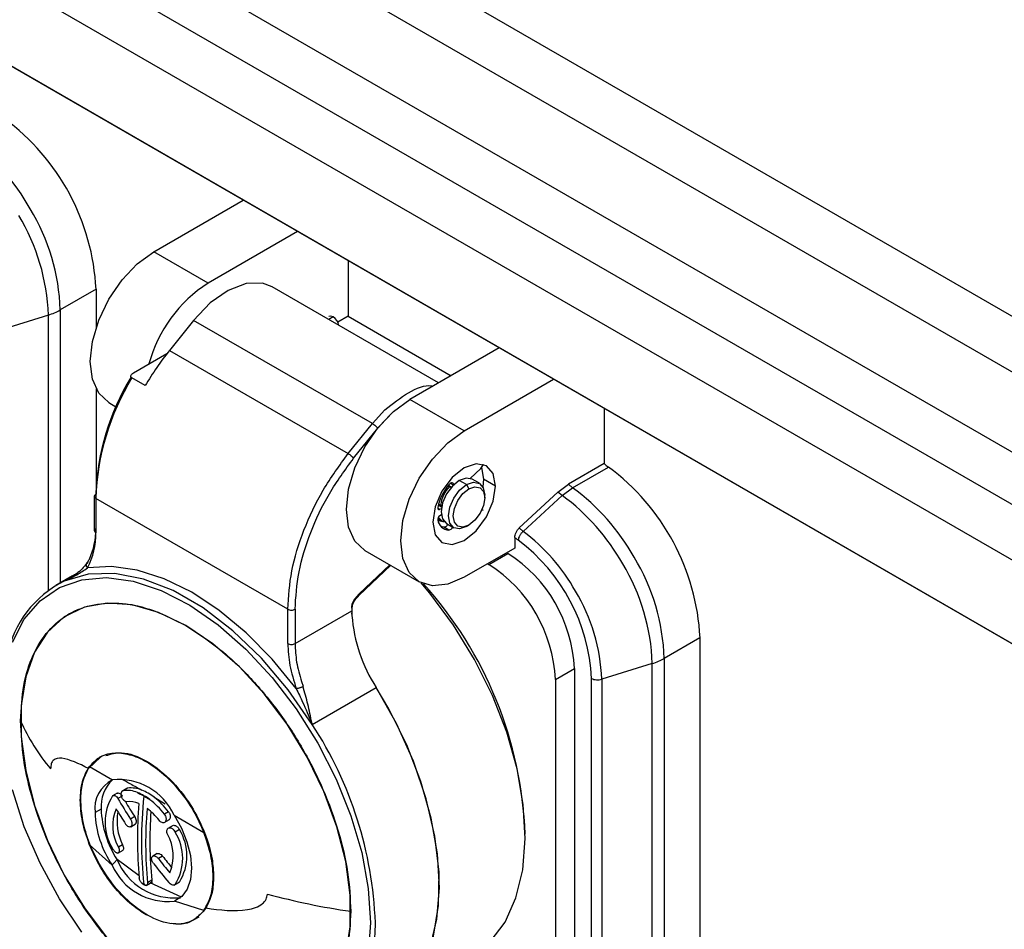
# Model space of a CAD drawing. Units: millimetres. Extents: x 0 to 420, y 0 to 297.
# Drawn here: x 359 to 366, y 236 to 243 of the extents above; entities that cross this region are included whole.
import ezdxf

# ---------------------------------------------------------------- set-up
doc = ezdxf.new("R2010")
doc.units = ezdxf.units.MM

msp = doc.modelspace()

# ---------------------------------------------------------------- linework, layer by layer
for p, q in [((348.9844, 251.1846), (370.0562, 239.0201)), ((369.8677, 238.6935), (348.7959, 250.858)), ((348.7723, 250.2456), (369.8441, 238.0811)), ((350.4694, 248.8577), (367.4399, 239.0608)), ((367.2514, 238.7342), (350.2808, 248.5311)), ((350.2808, 247.8779), (367.2514, 238.081)), ((367.2589, 238.0766), (350.4694, 247.769)), ((359.69, 241.6394), (360.3887, 242.0427)), ((360.8129, 241.7978), (360.1143, 241.3945)), ((360.1143, 241.3945), (359.69, 241.6394)), ((361.208, 241.5697), (361.208, 241.1358)), ((359.2399, 241.3465), (358.9608, 241.1855)), ((359.2399, 241.3465), (359.2399, 241.0455)), ((361.9138, 240.6154), (360.6157, 241.3648)), ((358.9608, 241.1855), (358.9608, 239.0541)), ((358.8676, 241.1454), (358.4727, 241.0227)), ((358.8676, 238.9963), (358.8676, 241.1454)), ((360.0012, 241.1034), (359.8126, 240.8689)), ((361.3965, 240.2979), (360.0012, 241.1034)), ((361.0901, 241.1304), (361.056, 241.1106)), ((361.208, 241.1358), (361.1268, 241.0889)), ((361.208, 241.1358), (362.0116, 240.6719)), ((359.8126, 240.8689), (361.208, 240.0633)), ((362.3874, 240.8888), (361.6888, 240.4855)), ((359.5328, 240.6941), (359.7932, 240.8444)), ((359.6238, 240.5942), (359.5201, 240.654)), ((362.1131, 240.2406), (362.8117, 240.6439)), ((359.2399, 240.5703), (359.2399, 239.8235)), ((362.1131, 240.2406), (361.6888, 240.4855)), ((359.3401, 240.4616), (359.395, 240.4299)), ((361.3965, 240.2979), (361.4942, 240.4045)), ((363.2067, 240.4159), (363.2067, 239.985)), ((361.4389, 240.2615), (361.5312, 240.3621)), ((361.208, 240.0633), (361.3965, 240.2979)), ((361.2504, 240.0269), (361.439, 240.2615)), ((362.2422, 239.9479), (362.1605, 239.8703)), ((362.2485, 239.9549), (362.2639, 239.865)), ((363.2067, 239.985), (362.9277, 239.8239)), ((362.9596, 239.797), (363.2387, 239.9581)), ((362.2319, 239.8314), (362.1753, 239.864)), ((362.2639, 239.865), (362.2587, 239.8037)), ((362.3582, 239.8105), (362.2639, 239.865)), ((361.9943, 239.8211), (361.9943, 239.8132)), ((361.9943, 239.8132), (362.0136, 239.8021)), ((361.9962, 239.809), (362.0118, 239.8)), ((362.0286, 239.8179), (362.006, 239.831)), ((362.1319, 239.8214), (362.0754, 239.8541)), ((362.1319, 239.8214), (362.1508, 239.7888)), ((362.8443, 239.7616), (362.9277, 239.8239)), ((362.8787, 239.736), (362.9596, 239.797)), ((362.9277, 239.8239), (362.9596, 239.797)), ((359.2258, 239.7301), (359.2258, 239.462)), ((360.7366, 238.8483), (359.2375, 239.7137)), ((359.2375, 239.7137), (359.2375, 239.4457)), ((362.2733, 239.718), (362.2733, 239.7398)), ((362.5432, 239.4828), (362.8443, 239.7616)), ((362.5733, 239.4559), (362.8787, 239.7361)), ((362.8787, 239.7361), (362.8443, 239.7616)), ((361.9068, 239.6386), (361.9242, 239.6286)), ((361.9371, 239.6454), (361.9111, 239.6604)), ((361.9389, 239.6548), (361.9229, 239.664)), ((361.9242, 239.6286), (361.9356, 239.6352)), ((362.2552, 239.6246), (362.2522, 239.6263)), ((361.908, 239.5565), (361.9376, 239.5394)), ((361.9356, 239.5851), (361.9242, 239.5785)), ((361.9937, 239.4669), (361.956, 239.4887)), ((361.9754, 239.5176), (362.0319, 239.4849)), ((362.1319, 239.4948), (362.1508, 239.5057)), ((362.5733, 239.4559), (362.5432, 239.4827)), ((362.509, 239.4081), (362.509, 239.326)), ((362.509, 239.326), (362.1131, 239.0974)), ((361.3388, 239.3077), (361.7631, 239.0628)), ((362.3063, 239.1981), (362.4548, 239.2838)), ((362.4454, 239.2893), (362.4548, 239.2838)), ((361.292, 238.9551), (361.5403, 239.1914)), ((361.5325, 239.1959), (361.2927, 238.9678)), ((362.2969, 239.2036), (362.3063, 239.1981)), ((359.0555, 239.1087), (358.9255, 239.0337)), ((359.0573, 239.1054), (358.9902, 239.0666)), ((359.2288, 238.8843), (359.2285, 238.8842)), ((360.7366, 238.5803), (360.7366, 238.8483)), ((360.7931, 238.8483), (360.7931, 238.5803)), ((360.7931, 238.5803), (361.2367, 238.8364)), ((363.9539, 238.6252), (363.6749, 238.4641)), ((363.9539, 238.6252), (363.9539, 235.9524)), ((363.5817, 238.4241), (363.1868, 238.3013)), ((363.5817, 235.7513), (363.5817, 238.4241)), ((363.6749, 238.4641), (363.6749, 235.7913)), ((362.8249, 238.3), (362.9734, 238.3857)), ((362.9734, 238.3857), (362.9734, 235.7129)), ((360.843, 238.2832), (360.8554, 238.2464)), ((362.8249, 238.3), (362.8249, 235.6435)), ((363.108, 235.6352), (363.108, 238.308)), ((363.1868, 238.3013), (363.1868, 235.6285)), ((360.9273, 237.9484), (361.427, 238.2368)), ((361.5253, 238.0696), (361.427, 238.2368)), ((359.1815, 237.6052), (359.274, 237.6923)), ((359.2725, 237.6945), (359.2681, 237.6919)), ((359.1885, 237.6194), (359.3676, 237.5159)), ((359.4053, 237.4116), (359.3687, 237.3905)), ((359.4807, 237.4493), (359.4401, 237.4259)), ((359.4862, 237.4511), (359.4532, 237.4321)), ((359.4436, 237.3892), (359.4106, 237.3701)), ((359.6936, 237.38), (359.7795, 237.3287)), ((359.2795, 237.2872), (359.2318, 237.2596)), ((359.806, 237.2665), (359.773, 237.2475)), ((359.5414, 237.2284), (359.5084, 237.2094)), ((359.5102, 237.1494), (359.5455, 237.1697)), ((359.7713, 237.1819), (359.8119, 237.2053)), ((359.8489, 237.2393), (360.0811, 237.1039)), ((359.8414, 237.1601), (359.8008, 237.1367)), ((359.8902, 237.1273), (359.8572, 237.1082)), ((359.365, 236.8507), (359.1874, 237.0121)), ((359.4106, 236.9435), (359.4512, 236.9669)), ((359.4472, 237.0091), (359.4142, 236.99)), ((359.7177, 236.9403), (359.6824, 236.9199)), ((359.5771, 236.7673), (359.4037, 236.8925)), ((359.7593, 236.9198), (359.7263, 236.9008)), ((359.6321, 236.6915), (359.68, 236.7191)), ((359.6748, 236.7316), (359.6418, 236.7125)), ((359.9069, 236.5992), (359.6623, 236.7104)), ((359.8503, 236.694), (359.8869, 236.7151)), ((359.8902, 236.7177), (359.8572, 236.6986)), ((359.8902, 236.7177), (359.8863, 236.716)), ((360.0822, 236.496), (359.8515, 236.5684)), ((360.0014, 236.4217), (360.0445, 236.4466))]:
    msp.add_line(p, q)
at = {"flags": 128}
for points in [[(359.3401, 240.4616), (359.34, 240.4616), (359.2614, 240.5346), (359.2119, 240.6439), (359.1951, 240.7821), (359.2119, 240.9397), (359.2614, 241.1061), (359.34, 241.2699), (359.4426, 241.4199), (359.5619, 241.546), (359.69, 241.6394)], [(360.6157, 241.3648), (360.5383, 241.3934), (360.4112, 241.3908), (360.2722, 241.3384), (360.1319, 241.24), (360.0012, 241.1034)], [(361.0901, 241.1304), (361.0721, 241.1366), (361.0568, 241.1337)], [(361.3388, 239.3077), (361.3388, 239.3077), (361.2601, 239.3807), (361.2107, 239.49), (361.1938, 239.6282), (361.2107, 239.7859), (361.2601, 239.9523), (361.3388, 240.1161), (361.4413, 240.2661), (361.5607, 240.3921), (361.6888, 240.4855)], [(362.1131, 239.0974), (361.985, 239.043), (361.8656, 239.0312), (361.7631, 239.0628), (361.6844, 239.1358), (361.635, 239.2451), (361.6181, 239.3833), (361.635, 239.541), (361.6844, 239.7074), (361.7631, 239.8711), (361.8656, 240.0212), (361.985, 240.1472), (362.1131, 240.2406)], [(362.3582, 239.8105), (362.3395, 239.9081), (362.2864, 239.9692), (362.2069, 239.9847), (362.1131, 239.9521), (362.0193, 239.8764), (361.9397, 239.7691), (361.8866, 239.6466), (361.8679, 239.5275)], [(362.1753, 239.864), (362.1295, 239.8729), (362.0754, 239.8541)], [(361.8679, 239.5275), (361.8866, 239.43), (361.9397, 239.3688), (362.0193, 239.3534), (362.1131, 239.386), (362.2069, 239.4617), (362.2864, 239.5689), (362.3395, 239.6914), (362.3582, 239.8105)], [(362.0754, 239.8541), (362.0212, 239.8104), (361.9754, 239.7485), (361.9447, 239.6779), (361.9339, 239.6092), (361.9447, 239.5529), (361.9754, 239.5176), (361.9754, 239.5176)], [(362.1319, 239.4948), (362.0778, 239.476), (362.0319, 239.4849), (362.0013, 239.5202), (361.9905, 239.5765), (362.0013, 239.6452), (362.0319, 239.7159), (362.0778, 239.7778), (362.1319, 239.8214)], [(362.0316, 239.8208), (362.0311, 239.8232), (362.0286, 239.8289), (362.0246, 239.8327), (362.0193, 239.8345), (362.0132, 239.834), (362.0066, 239.8314), (362, 239.8268), (361.9937, 239.8204)], [(362.1508, 239.5057), (362.1039, 239.4894), (362.0641, 239.4971), (362.0375, 239.5277), (362.0282, 239.5765), (362.0375, 239.636), (362.0641, 239.6973), (362.1039, 239.7509), (362.1508, 239.7888)], [(362.1319, 239.8214), (362.186, 239.8403), (362.2319, 239.8313), (362.2626, 239.7961), (362.2733, 239.7398)], [(362.1508, 239.7888), (362.1977, 239.8051), (362.2374, 239.7974), (362.264, 239.7668), (362.2733, 239.718), (362.264, 239.6585), (362.2374, 239.5972), (362.1977, 239.5436), (362.1508, 239.5057)], [(361.9074, 239.6439), (361.9068, 239.6391), (361.9072, 239.6348), (361.9084, 239.6311), (361.9105, 239.6284), (361.9132, 239.6267), (361.9165, 239.6262), (361.9203, 239.6268), (361.9242, 239.6286)], [(361.9229, 239.664), (361.9158, 239.6654), (361.9122, 239.6646)], [(361.957, 239.5319), (361.9376, 239.5394), (361.9118, 239.5654)], [(361.907, 239.5461), (361.9138, 239.5416), (361.957, 239.5319)], [(361.956, 239.4887), (361.9406, 239.4905), (361.9353, 239.4917)], [(360.8019, 238.2297), (360.6136, 238.4591), (360.4122, 238.6634), (360.2018, 238.8384), (359.987, 238.9804), (359.7722, 239.0864), (359.5619, 239.1543), (359.3605, 239.1825), (359.1721, 239.1706)], [(358.5865, 238.5906), (358.6797, 238.771), (358.8031, 238.9146), (358.9537, 239.0179), (359.1279, 239.0785), (359.3216, 239.0949), (359.53, 239.0667), (359.7483, 238.9946), (359.9712, 238.8803), (360.1934, 238.7265), (360.4094, 238.537), (360.6142, 238.3162), (360.8029, 238.0695), (360.9709, 237.8028), (361.1142, 237.5224), (361.2294, 237.2351), (361.3137, 236.9478), (361.3651, 236.6672), (361.3824, 236.4003), (361.3651, 236.1532)], [(360.9273, 237.9484), (360.7394, 238.2198), (360.5312, 238.466), (360.3083, 238.6806), (360.0763, 238.8581), (359.8412, 238.9938), (359.6092, 239.0842), (359.3863, 239.127), (359.1781, 239.1211), (358.9902, 239.0666)], [(362.1611, 236.1289), (362.1746, 236.1369), (362.3173, 236.2518), (362.4325, 236.4053), (362.5173, 236.594), (362.5699, 236.8133), (362.5891, 237.0584), (362.5744, 237.3233), (362.5261, 237.6021), (362.4453, 237.8883), (362.334, 238.1752), (362.1947, 238.4561), (362.0307, 238.7245), (361.8457, 238.9742), (361.7778, 239.055)], [(359.9399, 238.7209), (359.7278, 238.823), (359.5215, 238.8818), (359.3266, 238.8956), (359.1485, 238.864), (358.9919, 238.788), (358.8612, 238.6695), (358.7599, 238.5119), (358.6908, 238.3193), (358.6558, 238.0971), (358.6558, 237.8514), (358.6908, 237.5888), (358.7599, 237.3165), (358.8612, 237.0419), (358.9919, 236.7725), (359.1485, 236.5157), (359.3266, 236.2784), (359.5215, 236.0672), (359.7278, 235.8878), (359.9399, 235.7451)], [(359.9399, 235.7451), (360.152, 235.643), (360.3583, 235.5842), (360.5531, 235.5704), (360.7313, 235.602), (360.8879, 235.678), (361.0186, 235.7965), (361.1199, 235.9541), (361.189, 236.1467), (361.224, 236.3688), (361.224, 236.6146), (361.189, 236.8772), (361.1199, 237.1495), (361.0186, 237.4241), (360.8879, 237.6935), (360.7313, 237.9503), (360.5531, 238.1875), (360.3583, 238.3988), (360.152, 238.5782), (359.9399, 238.7209)], [(361.4917, 235.7425), (361.5561, 235.7847), (361.6932, 235.917), (361.8001, 236.0889), (361.8741, 236.2963), (361.9133, 236.5339), (361.9169, 236.796), (361.8848, 237.0761), (361.8177, 237.3675), (361.7172, 237.6628), (361.5859, 237.955), (361.427, 238.2368)], [(361.4917, 235.7425), (361.5052, 235.7505), (361.6479, 235.8654), (361.7631, 236.0189), (361.8479, 236.2075), (361.9006, 236.4269), (361.9197, 236.6719), (361.905, 236.9369), (361.8567, 237.2157), (361.7759, 237.5019), (361.6646, 237.7887), (361.5253, 238.0696)], [(359.1279, 236.325), (358.9537, 236.5867), (358.8031, 236.8639), (358.6797, 237.15), (358.5865, 237.438)], [(359.8489, 237.2393), (359.9064, 237.1379), (359.9497, 237.0318), (359.9767, 236.9262), (359.9861, 236.8262), (359.9774, 236.7364), (359.9511, 236.6613), (359.9085, 236.6044), (359.8515, 236.5684)]]:
    msp.add_lwpolyline(points, dxfattribs=at)
for centre, radius, start, end in [((357.4776, 241.2593), 1.7644, 2.8336, 53.60096), ((357.2324, 241.1378), 1.7125, 29.27907, 53.72562), ((357.3266, 241.1296), 1.6352, 1.9565, 31.14373), ((357.2577, 241.0904), 1.6108, 1.9565, 31.14373), ((360.7016, 240.4808), 1.0861, 122.73369, 164.92168), ((358.7191, 241.6256), 0.5026, 287.18967, 293.1597), ((358.7523, 241.5484), 0.4186, 293.13537, 299.87958), ((361.033, 241.0424), 0.1049, 12.29954, 56.97457), ((361.5756, 239.4546), 2.2601, 141.26358, 149.72216), ((361.115, 239.6794), 1.8787, 148.58014, 177.9576), ((361.1658, 239.6469), 1.9295, 148.53512, 178.01424), ((362.1888, 240.003), 0.0767, 314.11535, 342.42795), ((363.3845, 240.1641), 0.2523, 225.22576, 234.70747), ((362.1917, 238.538), 1.7644, 2.8336, 53.60096), ((362.3038, 239.5594), 0.4053, 139.90783, 167.96622), ((362.1734, 239.635), 0.2452, 135.32573, 174.10209), ((361.9987, 239.8127), 0.00448, 173.26154, 235.42628), ((361.9464, 238.4164), 1.7125, 29.27907, 53.72562), ((359.2458, 239.7281), 0.0201, 114.37466, 174.3052), ((359.2458, 239.7321), 0.0201, 185.6948, 245.62534), ((361.8778, 238.3763), 1.6884, 29.28598, 53.64402), ((362.2466, 239.6098), 0.017, 21.00768, 71.24641), ((361.9428, 239.5481), 0.0356, 121.42174, 186.96699), ((358.7035, 239.4647), 0.5341, 334.99505, 1.46479), ((361.9987, 239.5594), 0.0926, 189.72859, 266.93184), ((361.9508, 239.5275), 0.0391, 277.62599, 335.46657), ((361.9876, 239.5069), 0.0405, 278.66492, 334.42764), ((358.7003, 239.428), 0.5375, 331.38574, 1.88099), ((359.2458, 239.464), 0.0201, 185.6948, 245.62534), ((361.6739, 238.2546), 1.5006, 29.32491, 53.17527), ((361.67, 238.2363), 1.4398, 2.85328, 53.11217), ((361.8476, 238.3345), 1.127, 2.60548, 57.39452), ((362.0406, 238.4083), 1.6352, 1.9565, 31.14373), ((358.8669, 239.4001), 0.3589, 329.20745, 333.31135), ((361.6991, 238.2487), 1.127, 2.60548, 57.39452), ((361.9718, 238.3691), 1.6108, 1.9565, 31.14373), ((359.3591, 238.3223), 0.8308, 116.36615, 168.67451), ((359.4983, 236.976), 3.0929, 2.14278, 42.04657), ((361.7627, 238.2527), 1.4249, 1.9565, 31.14373), ((362.4362, 238.8907), 1.2025, 184.32403, 212.94242), ((363.4331, 238.9042), 0.5026, 287.18967, 293.1597), ((363.4663, 238.8271), 0.4186, 293.13537, 299.87958), ((363.1516, 238.3882), 0.0913, 241.49296, 266.15981), ((363.1552, 238.4065), 0.1098, 264.90884, 286.68677), ((360.1186, 238.6289), 1.6056, 203.964, 219.80894), ((358.3861, 236.287), 3.0361, 2.13827, 33.17579), ((359.4836, 237.2903), 0.2537, 117.22254, 186.94153), ((359.5694, 237.3071), 0.2906, 134.09509, 183.92245), ((359.4162, 237.0434), 0.475, 24.36476, 95.87414), ((359.4786, 237.2122), 0.2214, 67.37114, 96.5886), ((359.5116, 237.2312), 0.2214, 67.36864, 96.5883), ((359.4155, 237.046), 0.3991, 52.1254, 68.18966), ((359.4485, 237.065), 0.3991, 52.12556, 68.18762), ((359.6945, 237.1852), 0.3845, 147.82353, 212.17647), ((362.9616, 239.4207), 4.1006, 210.00405, 212.63405), ((363.0023, 239.4445), 4.1096, 210.70598, 212.63238), ((359.5, 237.1679), 0.178, 65.58644, 96.36027), ((362.7905, 237.0598), 3.2282, 175.19696, 185.50862), ((363.1633, 237.0283), 3.5689, 174.19452, 179.91557), ((359.2862, 236.8778), 0.6112, 37.21734, 52.23696), ((359.3192, 236.8968), 0.6112, 37.21734, 52.23696), ((360.0193, 237.2899), 0.788, 182.19862, 213.87479), ((360.0602, 237.3159), 0.7812, 182.10736, 212.8232), ((359.7036, 237.1571), 0.3342, 156.56126, 210.0028), ((362.9312, 239.3869), 4.1095, 210.68062, 212.63239), ((359.7951, 237.189), 0.3917, 168.60606, 207.34518), ((362.8552, 237.0224), 3.2282, 175.19696, 185.50862), ((359.3526, 236.9125), 0.4756, 37.16584, 53.08024), ((362.8649, 237.0403), 3.205, 175.91611, 185.52684), ((359.5083, 236.9233), 0.3342, 336.56126, 30.0028), ((359.5317, 236.9034), 0.3845, 327.82353, 32.17647), ((359.5647, 236.9225), 0.3845, 327.82353, 32.17647), ((362.568, 237.0284), 2.9735, 179.89976, 186.32579), ((359.8512, 237.0777), 0.4844, 202.48645, 275.58381), ((363.0508, 239.4705), 4.2555, 217.80022, 220.36601), ((363.0855, 239.5063), 4.2512, 217.79948, 219.70762), ((363.1165, 239.5238), 4.2487, 217.79912, 219.37788), ((359.8018, 237.0433), 0.4774, 203.79628, 275.96883), ((362.0011, 241.8535), 5.4197, 254.76993, 261.80336), ((359.5688, 236.3993), 1.8513, 356.58328, 0.02936)]:
    msp.add_arc(centre, radius, start, end)
for points, knots in [([(359.5201, 240.654), (359.5186, 240.655), (359.5155, 240.6571), (359.5126, 240.6609), (359.5111, 240.6653), (359.5111, 240.6724), (359.5167, 240.683), (359.527, 240.6901), (359.5328, 240.6941)], [0, 0, 0, 0, 0.087761, 0.179502, 0.277491, 0.38355, 0.654429, 1, 1, 1, 1]), ([(361.4942, 240.4045), (361.5546, 240.4528), (361.6755, 240.5496), (361.8116, 240.6036), (361.8659, 240.5908), (361.8697, 240.5899)], [0, 0, 0, 0, 0.482334, 0.964668, 1, 1, 1, 1]), ([(362.509, 239.4081), (362.5095, 239.4145), (362.5104, 239.4272), (362.5179, 239.4478), (362.5287, 239.4676), (362.5384, 239.4777), (362.5432, 239.4828)], [0, 0, 0, 0, 0.251295, 0.503853, 0.753941, 1, 1, 1, 1]), ([(362.509, 239.4081), (362.5137, 239.4041), (362.522, 239.3969), (362.5305, 239.3906), (362.5342, 239.3879)], [0, 0, 0, 0, 0.559218, 1, 1, 1, 1]), ([(359.1752, 239.2164), (359.1525, 239.1874), (359.1146, 239.1391), (359.0514, 239.1034), (359.026, 239.0891)], [0, 0, 0, 0, 0.598078, 1, 1, 1, 1]), ([(359.0293, 239.0868), (359.0496, 239.0968), (359.1026, 239.1231), (359.1457, 239.1525), (359.1721, 239.1706)], [0, 0, 0, 0, 0.384167, 1, 1, 1, 1]), ([(361.2927, 238.9678), (361.2825, 238.9569), (361.262, 238.9351), (361.2369, 238.8963), (361.2334, 238.8617), (361.2356, 238.8448), (361.2367, 238.8364)], [0, 0, 0, 0, 0.293054, 0.58328, 0.793023, 1, 1, 1, 1]), ([(361.2385, 238.8376), (361.2389, 238.8492), (361.2397, 238.8698), (361.2487, 238.9024), (361.2682, 238.93), (361.2836, 238.9463), (361.2915, 238.9547)], [0, 0, 0, 0, 0.272039, 0.483599, 0.733813, 1, 1, 1, 1]), ([(361.2927, 238.9678), (361.2936, 238.9645), (361.295, 238.9589), (361.2926, 238.9566), (361.2916, 238.9556)], [0, 0, 0, 0, 0.5847772, 1, 1, 1, 1]), ([(361.2365, 238.8398), (361.2368, 238.8397), (361.2374, 238.8396), (361.238, 238.8394), (361.2384, 238.839), (361.2386, 238.8386), (361.2385, 238.838), (361.2381, 238.8375), (361.2375, 238.8369), (361.237, 238.8365), (361.2367, 238.8364)], [0, 0, 0, 0, 0.115467, 0.238596, 0.367694, 0.500175, 0.632238, 0.761445, 0.884769, 1, 1, 1, 1]), ([(361.2367, 238.8364), (361.2368, 238.8334), (361.237, 238.8286), (361.2371, 238.8216), (361.2372, 238.8155), (361.2371, 238.8114), (361.237, 238.8093)], [0, 0, 0, 0, 0.332179, 0.552124, 0.774952, 1, 1, 1, 1]), ([(361.237, 238.8093), (361.2371, 238.8126), (361.2371, 238.8161), (361.2371, 238.8198), (361.2371, 238.82)], [0, 0, 0, 0, 0.951391, 1, 1, 1, 1]), ([(361.237, 238.8093), (361.237, 238.8075), (361.2369, 238.8044), (361.237, 238.8014), (361.2371, 238.8001)], [0, 0, 0, 0, 0.560012, 1, 1, 1, 1]), ([(360.7366, 238.5803), (360.7394, 238.5242), (360.7452, 238.4122), (360.783, 238.2906), (360.8019, 238.2297)], [0, 0, 0, 0, 0.499982, 1, 1, 1, 1]), ([(360.8019, 238.2297), (360.8055, 238.23), (360.811, 238.2305), (360.8203, 238.2325), (360.828, 238.2347), (360.8358, 238.2374), (360.8455, 238.2412), (360.8515, 238.2444), (360.8554, 238.2464)], [0, 0, 0, 0, 0.240499, 0.36883, 0.499834, 0.631739, 0.760705, 1, 1, 1, 1]), ([(360.9237, 237.9628), (360.9139, 238.0104), (360.8945, 238.105), (360.8683, 238.1995), (360.8554, 238.2464)], [0, 0, 0, 0, 0.503605, 1, 1, 1, 1]), ([(360.8019, 238.2297), (360.819, 238.1942), (360.8615, 238.1058), (360.8988, 238.0161), (360.9212, 237.9625)], [0, 0, 0, 0, 0.401876, 1, 1, 1, 1]), ([(360.9237, 237.9628), (360.9232, 237.9627), (360.9224, 237.9626), (360.9215, 237.9625), (360.9212, 237.9625)], [0, 0, 0, 0, 0.561065, 1, 1, 1, 1]), ([(360.9212, 237.9625), (360.9223, 237.9598), (360.9244, 237.9551), (360.9264, 237.9504), (360.9273, 237.9484)], [0, 0, 0, 0, 0.559608, 1, 1, 1, 1]), ([(360.9273, 237.9484), (360.9266, 237.951), (360.9254, 237.9558), (360.9242, 237.9606), (360.9237, 237.9628)], [0, 0, 0, 0, 0.560758, 1, 1, 1, 1]), ([(359.1885, 237.6194), (359.2116, 237.6448), (359.2625, 237.7007), (359.3715, 237.7327), (359.5004, 237.7198), (359.6348, 237.6623), (359.7693, 237.5645), (359.8943, 237.4326), (360.0041, 237.276), (360.0554, 237.1612), (360.0811, 237.1039)], [0, 0, 0, 0, 0.11334, 0.249989, 0.374978, 0.499985, 0.624991, 0.74998, 0.875165, 1, 1, 1, 1]), ([(359.3157, 237.7054), (359.3554, 237.717), (359.4499, 237.7447), (359.64, 237.6721), (359.8386, 237.513), (359.9983, 237.3005), (360.0986, 237.0889), (360.1497, 236.9065), (360.1552, 236.8056), (360.1577, 236.76)], [0, 0, 0, 0, 0.127308, 0.3023168, 0.4773329, 0.6398349, 0.7819391, 0.9014504, 1, 1, 1, 1]), ([(359.1815, 237.6052), (359.1071, 237.6412), (359.0015, 237.6922), (358.9149, 237.6837), (358.8886, 237.6459), (358.8863, 237.6161), (358.8852, 237.6024)], [0, 0, 0, 0, 0.58557, 0.829946, 0.921619, 1, 1, 1, 1]), ([(358.8852, 237.6024), (358.8852, 237.6022), (358.8852, 237.6017), (358.8852, 237.6012), (358.8852, 237.601)], [0, 0, 0, 0, 0.5691417, 1, 1, 1, 1]), ([(359.1206, 237.3587), (359.1228, 237.4018), (359.1275, 237.4972), (359.1624, 237.567), (359.1815, 237.6052)], [0, 0, 0, 0, 0.45196, 1, 1, 1, 1]), ([(359.4452, 237.5194), (359.4662, 237.5079), (359.515, 237.4812), (359.5671, 237.4521), (359.5968, 237.4355)], [0, 0, 0, 0, 0.430592, 1, 1, 1, 1]), ([(359.4057, 237.4106), (359.4078, 237.4119), (359.4132, 237.4152), (359.4241, 237.411), (359.4352, 237.402), (359.4408, 237.3935), (359.4436, 237.3892)], [0, 0, 0, 0, 0.2015447, 0.5120486, 0.7559706, 1, 1, 1, 1]), ([(359.4803, 237.3449), (359.4768, 237.345), (359.4696, 237.3451), (359.4582, 237.3528), (359.4498, 237.3627), (359.4439, 237.3727), (359.4397, 237.3826), (359.437, 237.3931), (359.4358, 237.4047), (359.4369, 237.4146), (359.4399, 237.4224), (359.4446, 237.4292), (359.4498, 237.4309), (359.4532, 237.4321)], [0, 0, 0, 0, 0.116192, 0.23842, 0.343558, 0.408968, 0.482811, 0.565992, 0.637059, 0.74241, 0.809904, 0.875419, 1, 1, 1, 1]), ([(359.5638, 237.4165), (359.5729, 237.4114), (359.5891, 237.4024), (359.6056, 237.3933), (359.6127, 237.3893)], [0, 0, 0, 0, 0.56296, 1, 1, 1, 1]), ([(360.0977, 236.5151), (360.0673, 236.479), (360.0022, 236.4016), (359.8402, 236.3763), (359.6412, 236.4434), (359.4406, 236.6049), (359.2807, 236.817), (359.1799, 237.0291), (359.1286, 237.2119), (359.1231, 237.313), (359.1206, 237.3587)], [0, 0, 0, 0, 0.120473, 0.258356, 0.406987, 0.555719, 0.693864, 0.814674, 0.916258, 1, 1, 1, 1]), ([(359.369, 237.39), (359.3723, 237.3921), (359.3787, 237.3963), (359.391, 237.3921), (359.4022, 237.3829), (359.4078, 237.3744), (359.4106, 237.3701)], [0, 0, 0, 0, 0.2808513, 0.5605144, 0.7802088, 1, 1, 1, 1]), ([(359.6127, 237.3893), (359.6216, 237.3841), (359.6374, 237.3747), (359.6534, 237.3652), (359.6605, 237.361)], [0, 0, 0, 0, 0.557057, 1, 1, 1, 1]), ([(359.773, 237.2475), (359.7762, 237.2426), (359.7811, 237.2351), (359.7849, 237.2236), (359.787, 237.2124), (359.7864, 237.2016), (359.7831, 237.1923), (359.7776, 237.1849), (359.7681, 237.1801), (359.7553, 237.1812), (359.7423, 237.1879), (359.735, 237.1959), (359.7316, 237.1998)], [0, 0, 0, 0, 0.1215661, 0.1864236, 0.2538381, 0.3743702, 0.4415232, 0.5219447, 0.6485324, 0.7676586, 0.8881982, 1, 1, 1, 1]), ([(359.806, 237.2665), (359.8077, 237.2641), (359.8112, 237.2591), (359.8152, 237.2507), (359.8181, 237.242), (359.8196, 237.2332), (359.8197, 237.2248), (359.8178, 237.2149), (359.8139, 237.2065), (359.8085, 237.2041), (359.8069, 237.2034)], [0, 0, 0, 0, 0.1114103, 0.2226008, 0.3368754, 0.4509025, 0.5659126, 0.6799427, 0.9034745, 1, 1, 1, 1]), ([(359.5084, 237.2094), (359.5102, 237.2063), (359.5137, 237.2003), (359.5181, 237.1889), (359.5208, 237.1758), (359.5201, 237.1642), (359.5173, 237.1565), (359.5139, 237.1517), (359.5094, 237.1486), (359.5031, 237.147), (359.4942, 237.1484), (359.4846, 237.1543), (359.4764, 237.1624), (359.4725, 237.168), (359.4704, 237.1709)], [0, 0, 0, 0, 0.075538, 0.143502, 0.25623, 0.368448, 0.434874, 0.501028, 0.566917, 0.632549, 0.735853, 0.85411, 0.923668, 1, 1, 1, 1]), ([(359.5414, 237.2284), (359.5442, 237.2234), (359.5498, 237.2133), (359.553, 237.1993), (359.5535, 237.1891), (359.5526, 237.1819), (359.5504, 237.1757), (359.5473, 237.1712), (359.5446, 237.1695), (359.5434, 237.1687)], [0, 0, 0, 0, 0.218298, 0.435071, 0.552387, 0.666912, 0.7877, 0.907858, 1, 1, 1, 1]), ([(359.7977, 237.0904), (359.7958, 237.0955), (359.7918, 237.1061), (359.7919, 237.1207), (359.7957, 237.1307), (359.8009, 237.1368), (359.807, 237.1404), (359.8144, 237.1418), (359.8237, 237.1406), (359.8329, 237.1366), (359.8413, 237.1301), (359.8498, 237.1215), (359.8542, 237.1135), (359.8572, 237.1082)], [0, 0, 0, 0, 0.116182, 0.23839, 0.343537, 0.408944, 0.482778, 0.565977, 0.637055, 0.742409, 0.809905, 0.875421, 1, 1, 1, 1]), ([(359.8374, 237.1571), (359.8382, 237.1577), (359.8421, 237.1611), (359.8505, 237.1609), (359.8599, 237.1584), (359.8672, 237.1546), (359.8742, 237.1493), (359.8805, 237.1428), (359.886, 237.1354), (359.8888, 237.13), (359.8902, 237.1273)], [0, 0, 0, 0, 0.0597244, 0.2925019, 0.4111075, 0.5309451, 0.6494482, 0.7683812, 0.8840499, 1, 1, 1, 1]), ([(359.6346, 236.4582), (359.5897, 236.488), (359.4998, 236.5476), (359.3706, 236.6864), (359.2613, 236.8445), (359.2105, 236.9598), (359.1874, 237.0121)], [0, 0, 0, 0, 0.249471, 0.499641, 0.773242, 1, 1, 1, 1]), ([(359.4142, 236.99), (359.4162, 236.9849), (359.4203, 236.9746), (359.4217, 236.9603), (359.4196, 236.9511), (359.4157, 236.9463), (359.4118, 236.9441), (359.407, 236.9435), (359.4015, 236.9447), (359.3954, 236.9477), (359.3891, 236.9524), (359.3832, 236.9584), (359.3759, 236.9674), (359.3717, 236.9753), (359.369, 236.9805)], [0, 0, 0, 0, 0.117486, 0.234469, 0.355448, 0.420718, 0.48401, 0.547322, 0.613131, 0.68265, 0.750164, 0.815692, 0.879252, 1, 1, 1, 1]), ([(359.4472, 237.0091), (359.4492, 237.0038), (359.4534, 236.9933), (359.4546, 236.9791), (359.4525, 236.9687), (359.4483, 236.9661), (359.4465, 236.9649)], [0, 0, 0, 0, 0.265914, 0.530738, 0.798298, 1, 1, 1, 1]), ([(359.7158, 236.939), (359.7161, 236.9393), (359.718, 236.9407), (359.7222, 236.9414), (359.7284, 236.9414), (359.7368, 236.939), (359.748, 236.9326), (359.7555, 236.9241), (359.7593, 236.9198)], [0, 0, 0, 0, 0.034533, 0.182693, 0.323067, 0.467057, 0.732513, 1, 1, 1, 1]), ([(359.365, 236.8507), (359.3722, 236.8585), (359.3851, 236.8724), (359.398, 236.8863), (359.4037, 236.8925)], [0, 0, 0, 0, 0.560003, 1, 1, 1, 1]), ([(359.6883, 236.8623), (359.6862, 236.8652), (359.6824, 236.8706), (359.6774, 236.8809), (359.6742, 236.8909), (359.6733, 236.9003), (359.6742, 236.9096), (359.6786, 236.9185), (359.6868, 236.9225), (359.695, 236.9224), (359.7031, 236.9202), (359.7115, 236.9155), (359.7198, 236.9085), (359.724, 236.9035), (359.7263, 236.9008)], [0, 0, 0, 0, 0.074463, 0.139349, 0.240028, 0.307925, 0.373889, 0.499423, 0.625285, 0.691438, 0.759539, 0.860375, 0.925385, 1, 1, 1, 1]), ([(359.5955, 236.7111), (359.5937, 236.7134), (359.5896, 236.7184), (359.584, 236.7277), (359.5791, 236.7388), (359.5779, 236.746), (359.5772, 236.7499)], [0, 0, 0, 0, 0.191614, 0.422187, 0.691674, 1, 1, 1, 1]), ([(359.6125, 236.7007), (359.6094, 236.7026), (359.6037, 236.7061), (359.598, 236.7095), (359.5955, 236.7111)], [0, 0, 0, 0, 0.5587737, 1, 1, 1, 1]), ([(359.6293, 236.6914), (359.6268, 236.6915), (359.6218, 236.6916), (359.6129, 236.6956), (359.6039, 236.702), (359.5983, 236.708), (359.5955, 236.7111)], [0, 0, 0, 0, 0.24991, 0.49974, 0.7497, 1, 1, 1, 1]), ([(359.6418, 236.7125), (359.6419, 236.709), (359.642, 236.7023), (359.6387, 236.6959), (359.6345, 236.6923), (359.6309, 236.6917), (359.6293, 236.6914)], [0, 0, 0, 0, 0.308225, 0.577678, 0.808285, 1, 1, 1, 1]), ([(359.6748, 236.7316), (359.6749, 236.7287), (359.6752, 236.7229), (359.6727, 236.7164), (359.6686, 236.7118), (359.6644, 236.7109), (359.6623, 236.7104)], [0, 0, 0, 0, 0.245941, 0.497887, 0.748218, 1, 1, 1, 1]), ([(359.8572, 236.6986), (359.8538, 236.6965), (359.847, 236.6921), (359.8328, 236.6953), (359.8193, 236.703), (359.8121, 236.7106), (359.8084, 236.7144)], [0, 0, 0, 0, 0.280851, 0.560514, 0.780209, 1, 1, 1, 1]), ([(360.1577, 236.76), (360.1556, 236.7172), (360.1508, 236.6226), (360.1165, 236.5531), (360.0977, 236.5151)], [0, 0, 0, 0, 0.452251, 1, 1, 1, 1]), ([(359.6293, 236.6914), (359.6262, 236.6931), (359.6206, 236.6962), (359.615, 236.6994), (359.6125, 236.7007)], [0, 0, 0, 0, 0.561226, 1, 1, 1, 1]), ([(360.0977, 236.5151), (360.208, 236.4996), (360.3639, 236.4779), (360.5218, 236.5284), (360.5707, 236.5795), (360.5752, 236.61), (360.5773, 236.6241)], [0, 0, 0, 0, 0.588845, 0.831703, 0.92221, 1, 1, 1, 1]), ([(360.0822, 236.496), (360.0565, 236.4684), (360.005, 236.4132), (359.9148, 236.3822), (359.8514, 236.3917), (359.8302, 236.3949)], [0, 0, 0, 0, 0.399018, 0.799122, 1, 1, 1, 1]), ([(361.2284, 236.4892), (361.2234, 236.3948), (361.2135, 236.206), (361.1399, 235.9677), (361.0555, 235.8501), (361.0138, 235.792)], [0, 0, 0, 0, 0.335767, 0.671535, 1, 1, 1, 1])]:
    msp.add_open_spline(points, degree=3, knots=knots)
for points in [[(361.3965, 240.2979), (361.4005, 240.2954), (361.4083, 240.2906), (361.4209, 240.2805), (361.4321, 240.2701), (361.4367, 240.2643), (361.4389, 240.2615)], [(360.7366, 238.8484), (360.7428, 238.947), (360.7552, 239.1443), (360.8546, 239.4664), (361.0034, 239.784), (361.1398, 239.9702), (361.208, 240.0633)], [(360.7931, 238.8483), (360.7992, 238.944), (360.8112, 239.1354), (360.9077, 239.4478), (361.052, 239.7559), (361.1842, 239.9366), (361.2504, 240.0269)], [(361.208, 240.0633), (361.2119, 240.0609), (361.2197, 240.056), (361.2323, 240.046), (361.2436, 240.0355), (361.2481, 240.0298), (361.2504, 240.0269)], [(362.5733, 239.4559), (362.5684, 239.4511), (362.5586, 239.4416), (362.5464, 239.4237), (362.5375, 239.4049), (362.5353, 239.3936), (362.5342, 239.3879)], [(359.1752, 239.2164), (359.1719, 239.2138), (359.1653, 239.2086), (359.1617, 239.1964), (359.1635, 239.1829), (359.1693, 239.1747), (359.1721, 239.1706)], [(358.6514, 237.9768), (358.6562, 238.0714), (358.6658, 238.2606), (358.7424, 238.4973), (358.8615, 238.6875), (359.0229, 238.8212), (359.2194, 238.8942), (359.4436, 238.9023), (359.6869, 238.8503), (359.8556, 238.764), (359.9399, 238.7209)], [(360.7367, 238.8484), (360.7408, 238.8465), (360.7491, 238.8428), (360.7649, 238.8411), (360.7807, 238.8427), (360.789, 238.8465), (360.7931, 238.8483)], [(359.9399, 238.7209), (360.0242, 238.6667), (360.1929, 238.5582), (360.4361, 238.3293), (360.6604, 238.0624), (360.8568, 237.7625), (361.0183, 237.4424), (361.1374, 237.1148), (361.214, 236.7896), (361.2236, 236.5893), (361.2284, 236.4892)], [(360.7366, 238.5803), (360.7407, 238.5784), (360.749, 238.5746), (360.7648, 238.573), (360.7807, 238.5746), (360.789, 238.5784), (360.7931, 238.5803)], [(360.7931, 238.5803), (360.7953, 238.5328), (360.7996, 238.4378), (360.8285, 238.3348), (360.843, 238.2832)], [(359.9399, 235.7451), (359.8556, 235.7993), (359.6869, 235.9077), (359.4436, 236.1367), (359.2194, 236.4036), (359.023, 236.7035), (358.8615, 237.0235), (358.7424, 237.3512), (358.6658, 237.6763), (358.6562, 237.8766), (358.6514, 237.9768)], [(359.1162, 237.3562), (359.1194, 237.408), (359.1257, 237.5116), (359.1676, 237.5835), (359.1885, 237.6194)], [(359.1874, 237.0121), (359.1668, 237.0717), (359.1256, 237.191), (359.1193, 237.3011), (359.1162, 237.3562)], [(360.0822, 236.496), (360.1024, 236.5322), (360.1428, 236.6047), (360.1587, 236.7557), (360.1422, 236.9253), (360.1015, 237.0444), (360.0811, 237.1039)]]:
    msp.add_open_spline(points, degree=3)

doc.saveas('drawing.dxf')
